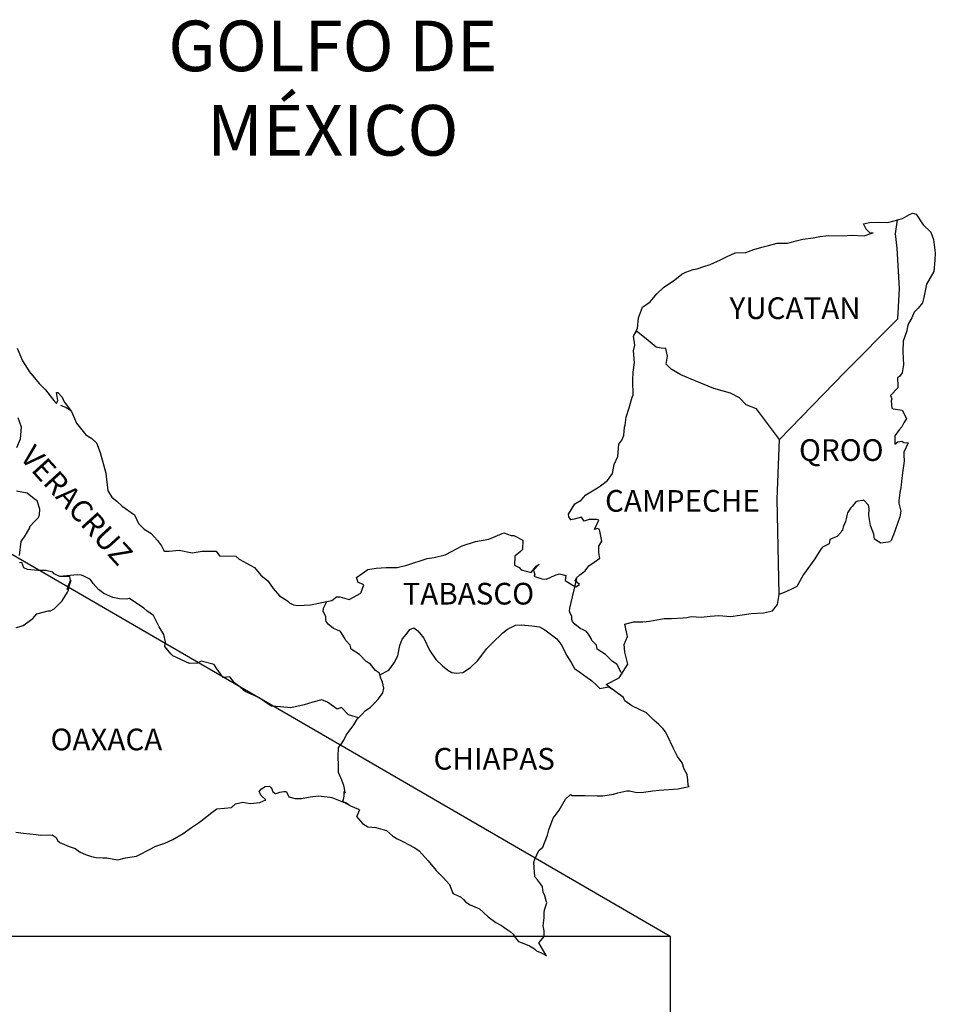
# Model space of a CAD drawing. Units: millimetres. Extents: x 381450 to 383850, y 2537357 to 2539157.
# Drawn here: x 383638 to 383740, y 2538791 to 2538900 of the extents above; entities that cross this region are included whole.
import ezdxf

# ---------------------------------------------------------------- set-up
doc = ezdxf.new("R2010")
doc.units = ezdxf.units.MM
doc.layers.add('CVL_CUADCON_LIN', color=8, linetype='Continuous')
doc.layers.add('Lomo', color=7, linetype='Continuous')
doc.styles.add('ROMANS', font='ROMANS', dxfattribs={"height": 0.2})
picture_1 = doc.add_image_def('image4.jpg', size_in_pixel=(3445, 2797))

msp = doc.modelspace()

# ---------------------------------------------------------------- linework, layer by layer
at = {"layer": 'Lomo'}
msp.add_line((383549.3, 2538891.47, 1.16), (383710.22, 2538798.14), dxfattribs=at)
at = {"layer": 'Lomo', "color": 7, "linetype": 'Continuous'}
for p, q in [((383735.15, 2538875.86, 1.16), (383735.36, 2538877.39, 1.16)), ((383735.35, 2538874.28, 1.16), (383735.15, 2538875.86, 1.16)), ((383735.6, 2538869.79, 1.16), (383735.35, 2538874.28, 1.16)), ((383735.41, 2538866.43, 1.16), (383735.6, 2538869.79, 1.16)), ((383729.57, 2538860.57, 1.16), (383735.41, 2538866.43, 1.16)), ((383722.3, 2538853.09, 1.16), (383729.57, 2538860.57, 1.16)), ((383722.06, 2538846.49, 1.16), (383722.3, 2538853.09, 1.16)), ((383722.27, 2538835.93, 1.16), (383722.06, 2538846.49, 1.16))]:
    msp.add_line(p, q, dxfattribs=at)
at = {"layer": 'Lomo', "color": 5, "linetype": 'Continuous'}
for p, q in [((383735.36, 2538877.39, 1.16), (383735.93, 2538877.54, 1.16)), ((383735.93, 2538877.54, 1.16), (383736.71, 2538877.99, 1.16)), ((383736.71, 2538877.99, 1.16), (383737.05, 2538878.13, 1.16)), ((383737.05, 2538878.13, 1.16), (383737.44, 2538878.04, 1.16)), ((383737.44, 2538878.04, 1.16), (383738.23, 2538876.85, 1.16)), ((383738.23, 2538876.85, 1.16), (383739.06, 2538876.02, 1.16)), ((383735.15, 2538875.86, 1.16), (383735.15, 2538875.86, 1.16)), ((383739.06, 2538876.02, 1.16), (383739.36, 2538875.22, 1.16)), ((383739.36, 2538875.22, 1.16), (383739.56, 2538873.75, 1.16)), ((383739.51, 2538872.95, 1.16), (383739.41, 2538871.68, 1.16)), ((383739.56, 2538873.75, 1.16), (383739.51, 2538872.95, 1.16)), ((383739.41, 2538871.68, 1.16), (383738.59, 2538870.29, 1.16)), ((383738.59, 2538870.29, 1.16), (383738.29, 2538868.81, 1.16)), ((383738.29, 2538868.81, 1.16), (383738.15, 2538868.21, 1.16)), ((383737.65, 2538867.62, 1.16), (383737.22, 2538867.18, 1.16)), ((383738.15, 2538868.21, 1.16), (383737.65, 2538867.62, 1.16)), ((383736.97, 2538866.54, 1.16), (383736.58, 2538865.94, 1.16)), ((383737.22, 2538867.18, 1.16), (383736.97, 2538866.54, 1.16)), ((383736.48, 2538865.6, 1.16), (383736.39, 2538865.11, 1.16)), ((383736.58, 2538865.94, 1.16), (383736.48, 2538865.6, 1.16)), ((383736.39, 2538865.11, 1.16), (383735.99, 2538863.97, 1.16)), ((383735.99, 2538863.97, 1.16), (383735.95, 2538862.84, 1.16)), ((383735.95, 2538862.84, 1.16), (383736.05, 2538861.35, 1.16)), ((383736.05, 2538861.35, 1.16), (383735.91, 2538860.47, 1.16)), ((383735.61, 2538860.07, 1.16), (383735.37, 2538859.92, 1.16)), ((383735.37, 2538859.92, 1.16), (383735.42, 2538859.04, 1.16)), ((383735.91, 2538860.47, 1.16), (383735.61, 2538860.07, 1.16)), ((383735.42, 2538858.79, 1.16), (383734.59, 2538857.95, 1.16)), ((383735.42, 2538859.04, 1.16), (383735.42, 2538858.79, 1.16)), ((383734.59, 2538857.95, 1.16), (383734.73, 2538857.6, 1.16)), ((383734.73, 2538857.6, 1.16), (383734.68, 2538857.36, 1.16)), ((383642.72, 2538856.9, 1.16), (383643.36, 2538856.65, 1.16)), ((383643.36, 2538856.65, 1.16), (383643.9, 2538856.3, 1.16)), ((383734.68, 2538857.36, 1.16), (383734.74, 2538856.57, 1.16)), ((383734.74, 2538856.57, 1.16), (383734.88, 2538856.47, 1.16)), ((383734.88, 2538856.47, 1.16), (383735.91, 2538856.32, 1.16)), ((383735.91, 2538856.32, 1.16), (383736.36, 2538855.43, 1.16)), ((383736.36, 2538855.43, 1.16), (383736.06, 2538854.94, 1.16)), ((383735.87, 2538854.5, 1.16), (383735.57, 2538854.15, 1.16)), ((383736.06, 2538854.94, 1.16), (383735.87, 2538854.5, 1.16)), ((383735.57, 2538854.15, 1.16), (383735.09, 2538853.51, 1.16)), ((383735.09, 2538853.51, 1.16), (383735.09, 2538852.57, 1.16)), ((383735.09, 2538852.57, 1.16), (383735.43, 2538852.82, 1.16)), ((383735.43, 2538852.82, 1.16), (383735.87, 2538852.92, 1.16)), ((383735.87, 2538852.92, 1.16), (383736.06, 2538852.77, 1.16)), ((383736.06, 2538852.77, 1.16), (383736.55, 2538852.72, 1.16)), ((383736.55, 2538852.72, 1.16), (383736.07, 2538851.68, 1.16)), ((383736.07, 2538851.68, 1.16), (383736.07, 2538851.39, 1.16)), ((383736.07, 2538851.39, 1.16), (383736.12, 2538850.7, 1.16)), ((383736.12, 2538850.7, 1.16), (383735.97, 2538849.66, 1.16)), ((383735.87, 2538848.82, 1.16), (383735.78, 2538848.08, 1.16)), ((383735.97, 2538849.66, 1.16), (383735.87, 2538848.82, 1.16)), ((383735.73, 2538847.79, 1.16), (383735.63, 2538847.24, 1.16)), ((383735.78, 2538848.08, 1.16), (383735.73, 2538847.79, 1.16)), ((383735.63, 2538847.24, 1.16), (383735.54, 2538846.31, 1.16)), ((383735.54, 2538846.31, 1.16), (383735.54, 2538846.06, 1.16)), ((383735.54, 2538846.06, 1.16), (383735.73, 2538845.17, 1.16)), ((383735.64, 2538844.53, 1.16), (383735.39, 2538843.79, 1.16)), ((383735.73, 2538845.17, 1.16), (383735.64, 2538844.53, 1.16)), ((383735.39, 2538843.79, 1.16), (383735.1, 2538843.05, 1.16)), ((383734.95, 2538842.55, 1.16), (383734.64, 2538841.83, 1.16)), ((383735.1, 2538843.05, 1.16), (383734.95, 2538842.55, 1.16)), ((383664.73, 2538814.16, 1.16), (383664.98, 2538814.45, 1.16)), ((383664.83, 2538813.91, 1.16), (383664.73, 2538814.16, 1.16)), ((383664.98, 2538814.45, 1.16), (383665.37, 2538814.7, 1.16)), ((383665.37, 2538814.7, 1.16), (383665.86, 2538814.75, 1.16)), ((383665.37, 2538814.7, 1.16), (383665.37, 2538814.7, 1.16)), ((383665.86, 2538814.75, 1.16), (383665.86, 2538814.75, 1.16)), ((383665.86, 2538814.75, 1.16), (383666.05, 2538814.56, 1.16)), ((383666.05, 2538814.56, 1.16), (383666.1, 2538814.45, 1.16)), ((383666.1, 2538814.45, 1.16), (383666.21, 2538814.11, 1.16)), ((383666.21, 2538814.11, 1.16), (383666.54, 2538813.92, 1.16)), ((383666.54, 2538813.92, 1.16), (383666.69, 2538813.96, 1.16)), ((383666.69, 2538813.96, 1.16), (383666.99, 2538814.07, 1.16)), ((383666.99, 2538814.07, 1.16), (383667.43, 2538814.16, 1.16)), ((383667.43, 2538814.16, 1.16), (383667.72, 2538814.16, 1.16)), ((383667.72, 2538814.16, 1.16), (383667.92, 2538813.72, 1.16)), ((383662.09, 2538812.77, 1.16), (383662.92, 2538812.97, 1.16)), ((383662.92, 2538812.97, 1.16), (383663.71, 2538812.83, 1.16)), ((383663.71, 2538812.83, 1.16), (383664.78, 2538812.92, 1.16)), ((383664.78, 2538812.92, 1.16), (383665.47, 2538813.23, 1.16)), ((383664.88, 2538813.72, 1.16), (383664.83, 2538813.91, 1.16)), ((383665.02, 2538813.61, 1.16), (383664.88, 2538813.72, 1.16)), ((383665.47, 2538813.23, 1.16), (383665.02, 2538813.61, 1.16)), ((383667.92, 2538813.72, 1.16), (383668.01, 2538813.57, 1.16)), ((383668.01, 2538813.57, 1.16), (383668.71, 2538813.37, 1.16)), ((383668.71, 2538813.37, 1.16), (383669.39, 2538813.37, 1.16)), ((383669.39, 2538813.37, 1.16), (383670.37, 2538813.57, 1.16)), ((383670.37, 2538813.57, 1.16), (383671.3, 2538813.68, 1.16)), ((383671.3, 2538813.68, 1.16), (383672.57, 2538813.52, 1.16)), ((383672.57, 2538813.52, 1.16), (383672.76, 2538813.47, 1.16)), ((383672.76, 2538813.47, 1.16), (383674.22, 2538812.88, 1.16)), ((383674.22, 2538812.88, 1.16), (383674.83, 2538812.54, 1.16)), ((383658.12, 2538810.75, 1.16), (383659.49, 2538811.83, 1.16)), ((383659.49, 2538811.83, 1.16), (383660.03, 2538812.23, 1.16)), ((383660.03, 2538812.23, 1.16), (383660.86, 2538812.28, 1.16)), ((383660.86, 2538812.28, 1.16), (383661.65, 2538812.38, 1.16)), ((383661.65, 2538812.38, 1.16), (383662.09, 2538812.77, 1.16)), ((383674.83, 2538812.54, 1.16), (383675.71, 2538812.2, 1.16)), ((383675.81, 2538812.1, 1.16), (383675.51, 2538811.4, 1.16)), ((383675.71, 2538812.2, 1.16), (383675.81, 2538812.1, 1.16)), ((383657.24, 2538810.15, 1.16), (383658.12, 2538810.75, 1.16)), ((383675.51, 2538811.4, 1.16), (383675.47, 2538811.36, 1.16)), ((383675.47, 2538811.36, 1.16), (383676.15, 2538810.62, 1.16)), ((383637.79, 2538809.64, 1.16), (383638.63, 2538809.54, 1.16)), ((383656.31, 2538809.51, 1.16), (383657.24, 2538810.15, 1.16)), ((383676.15, 2538810.62, 1.16), (383676.74, 2538810.22, 1.16)), ((383676.74, 2538810.22, 1.16), (383677.62, 2538810.17, 1.16)), ((383677.62, 2538810.17, 1.16), (383678.41, 2538809.93, 1.16)), ((383678.41, 2538809.93, 1.16), (383678.8, 2538809.83, 1.16)), ((383678.8, 2538809.83, 1.16), (383679.49, 2538809.24, 1.16)), ((383638.63, 2538809.54, 1.16), (383640.04, 2538809.39, 1.16)), ((383640.04, 2538809.39, 1.16), (383640.48, 2538809.3, 1.16)), ((383640.48, 2538809.3, 1.16), (383641.81, 2538809.35, 1.16)), ((383641.81, 2538809.35, 1.16), (383642.25, 2538809.05, 1.16)), ((383642.25, 2538809.05, 1.16), (383642.4, 2538808.71, 1.16)), ((383642.4, 2538808.71, 1.16), (383642.64, 2538808.51, 1.16)), ((383642.64, 2538808.51, 1.16), (383643.67, 2538808.06, 1.16)), ((383654.26, 2538808.42, 1.16), (383655.14, 2538808.82, 1.16)), ((383655.14, 2538808.82, 1.16), (383656.31, 2538809.51, 1.16)), ((383679.49, 2538809.24, 1.16), (383679.78, 2538809.05, 1.16)), ((383679.78, 2538809.05, 1.16), (383679.93, 2538808.94, 1.16)), ((383679.93, 2538808.94, 1.16), (383680.47, 2538808.7, 1.16)), ((383680.47, 2538808.7, 1.16), (383680.76, 2538808.55, 1.16)), ((383680.76, 2538808.55, 1.16), (383681.16, 2538808.3, 1.16)), ((383643.67, 2538808.06, 1.16), (383644.36, 2538807.82, 1.16)), ((383644.36, 2538807.82, 1.16), (383644.9, 2538807.43, 1.16)), ((383644.9, 2538807.43, 1.16), (383645.49, 2538807.18, 1.16)), ((383651.52, 2538807.18, 1.16), (383652.49, 2538807.68, 1.16)), ((383652.49, 2538807.68, 1.16), (383653.28, 2538808.08, 1.16)), ((383653.28, 2538808.08, 1.16), (383654.26, 2538808.42, 1.16)), ((383681.16, 2538808.3, 1.16), (383681.94, 2538807.91, 1.16)), ((383681.94, 2538807.91, 1.16), (383682.43, 2538807.56, 1.16)), ((383682.43, 2538807.56, 1.16), (383683.41, 2538806.48, 1.16)), ((383645.49, 2538807.18, 1.16), (383646.17, 2538806.94, 1.16)), ((383646.17, 2538806.94, 1.16), (383646.66, 2538806.83, 1.16)), ((383646.66, 2538806.83, 1.16), (383647.45, 2538806.79, 1.16)), ((383647.45, 2538806.79, 1.16), (383647.84, 2538806.79, 1.16)), ((383647.84, 2538806.79, 1.16), (383648.63, 2538806.65, 1.16)), ((383648.63, 2538806.65, 1.16), (383649.06, 2538806.59, 1.16)), ((383649.06, 2538806.59, 1.16), (383649.9, 2538806.79, 1.16)), ((383649.9, 2538806.79, 1.16), (383651.12, 2538806.99, 1.16)), ((383651.12, 2538806.99, 1.16), (383651.52, 2538807.18, 1.16)), ((383683.41, 2538806.48, 1.16), (383684.3, 2538805.4, 1.16)), ((383684.3, 2538805.4, 1.16), (383685.03, 2538804.66, 1.16)), ((383685.03, 2538804.66, 1.16), (383685.77, 2538803.86, 1.16)), ((383685.77, 2538803.86, 1.16), (383686.16, 2538802.88, 1.16)), ((383686.16, 2538802.88, 1.16), (383686.35, 2538802.78, 1.16)), ((383686.35, 2538802.78, 1.16), (383687, 2538802.49, 1.16)), ((383687, 2538802.49, 1.16), (383687.34, 2538802.19, 1.16)), ((383687.34, 2538802.19, 1.16), (383687.58, 2538801.9, 1.16)), ((383687.58, 2538801.9, 1.16), (383688.07, 2538801.6, 1.16)), ((383688.07, 2538801.6, 1.16), (383689.1, 2538801.16, 1.16)), ((383689.1, 2538801.16, 1.16), (383689.54, 2538800.76, 1.16)), ((383689.54, 2538800.76, 1.16), (383690.08, 2538800.27, 1.16)), ((383690.08, 2538800.27, 1.16), (383690.92, 2538799.63, 1.16)), ((383690.92, 2538799.63, 1.16), (383691.55, 2538799.33, 1.16)), ((383691.55, 2538799.33, 1.16), (383691.8, 2538799.13, 1.16)), ((383691.8, 2538799.13, 1.16), (383692.04, 2538798.94, 1.16)), ((383692.04, 2538798.94, 1.16), (383692.49, 2538798.64, 1.16)), ((383692.49, 2538798.64, 1.16), (383692.83, 2538798.35, 1.16)), ((383692.83, 2538798.35, 1.16), (383693.07, 2538798, 1.16)), ((383693.07, 2538798, 1.16), (383693.42, 2538797.56, 1.16)), ((383693.42, 2538797.56, 1.16), (383694.01, 2538797.31, 1.16)), ((383694.01, 2538797.31, 1.16), (383694.64, 2538797.06, 1.16)), ((383694.64, 2538797.06, 1.16), (383695.18, 2538796.72, 1.16)), ((383695.18, 2538796.72, 1.16), (383695.43, 2538796.53, 1.16)), ((383695.43, 2538796.53, 1.16), (383695.58, 2538796.43, 1.16)), ((383695.58, 2538796.43, 1.16), (383695.92, 2538796.28, 1.16)), ((383695.92, 2538796.28, 1.16), (383696.36, 2538796.08, 1.16)), ((383696.36, 2538796.08, 1.16), (383696.52, 2538795.97, 1.16))]:
    msp.add_line(p, q, dxfattribs=at)
at = {"layer": 'Lomo', "color": 5, "linetype": 'Continuous', "elevation": 1.16}
for points in [[(383637.91, 2538863.18), (383638.5, 2538861.8), (383639.28, 2538860.57), (383640.36, 2538859.28), (383641.05, 2538858.6), (383642.08, 2538857.27), (383642.28, 2538857.07), (383642.42, 2538857.42), (383642.28, 2538858.3), (383642.42, 2538858.3), (383642.91, 2538857.76), (383643.11, 2538857.27), (383643.94, 2538856.18), (383644.49, 2538854.9), (383645.51, 2538853.62), (383646.2, 2538853.22), (383646.2, 2538853.22), (383646.69, 2538852.73), (383647.13, 2538851.64), (383647.73, 2538849.38), (383647.97, 2538847.4), (383648.42, 2538846.71), (383649, 2538846.22), (383649.55, 2538845.72), (383650.92, 2538844.74), (383651.36, 2538843.8), (383652, 2538843.16), (383652.73, 2538842.72), (383653.47, 2538841.93), (383653.91, 2538841.34), (383654.2, 2538840.74), (383654.74, 2538840.74), (383655.87, 2538840.84), (383657.3, 2538840.55), (383658.42, 2538840.75), (383659.94, 2538840.75), (383660.33, 2538840.21), (383662.14, 2538840.17), (383662.49, 2538839.86), (383664.2, 2538838.93), (383664.89, 2538838.09), (383665.67, 2538837.45), (383666.27, 2538836.61), (383666.95, 2538835.78), (383667.84, 2538835.23), (383668.08, 2538835.03), (383668.52, 2538834.79), (383669.01, 2538834.74), (383670.39, 2538834.79), (383671.85, 2538835.09), (383672.74, 2538835.29), (383673.28, 2538835.68), (383673.66, 2538835.68), (383674.69, 2538835.39), (383675.97, 2538836.08), (383676.31, 2538837.01), (383676.16, 2538837.07), (383675.67, 2538837.26), (383675.47, 2538837.81), (383676.75, 2538838.7), (383677.68, 2538838.85), (383678.76, 2538838.94), (383679.98, 2538838.94), (383681.06, 2538839.19), (383683.31, 2538839.94), (383684.09, 2538840.04), (383685.32, 2538840.33), (383686.06, 2538840.73), (383687.18, 2538841.32), (383688.65, 2538841.82), (383690.12, 2538842.07), (383691.78, 2538842.76), (383692.62, 2538842.46), (383692.91, 2538842.46), (383693.89, 2538841.97), (383693.85, 2538840.93), (383693.65, 2538840.69), (383693.01, 2538840.19), (383692.96, 2538839.2), (383693.51, 2538838.91), (383693.7, 2538838.67), (383694.83, 2538838.37), (383695.36, 2538839.06), (383695.71, 2538839.31), (383695.07, 2538838.62), (383695.22, 2538838.12), (383695.12, 2538837.97), (383696, 2538837.68), (383696.49, 2538837.63), (383696.94, 2538837.83), (383697.47, 2538838.08), (383697.96, 2538838.22), (383698.65, 2538838.03), (383698.6, 2538837.48), (383699.48, 2538836.94), (383699.78, 2538836.8), (383700.18, 2538837.04), (383699.68, 2538837.44), (383699.83, 2538837.78), (383700.22, 2538838.12), (383700.81, 2538838.57), (383701.2, 2538839.12), (383701.79, 2538839.51), (383702.42, 2538839.96), (383702.32, 2538840.55), (383702.32, 2538841.29), (383702.66, 2538841.83), (383702.37, 2538843.12), (383702.17, 2538843.26), (383701.83, 2538843.12), (383702.32, 2538844.15), (383702.07, 2538844.25), (383701.24, 2538844.25), (383700.7, 2538844.05), (383700.4, 2538844.49), (383699.57, 2538844.29), (383699.23, 2538844.2), (383699.23, 2538844.2), (383698.99, 2538844.54), (383698.94, 2538844.84), (383699.67, 2538845.97), (383700.35, 2538846.37), (383700.89, 2538846.96), (383702.16, 2538847.75), (383702.51, 2538847.95), (383703.29, 2538848.55), (383703.82, 2538849.33), (383704.02, 2538850.32), (383704.42, 2538851.21), (383704.51, 2538852.59), (383704.85, 2538853.03), (383705.09, 2538853.53), (383705.14, 2538854.47), (383705.24, 2538854.66), (383705.34, 2538855.55), (383705.68, 2538856.59), (383706.02, 2538857.77), (383706.12, 2538857.97), (383706.06, 2538859.65), (383706.12, 2538860.53), (383706.26, 2538861.62), (383706.16, 2538862.91), (383706.3, 2538863.54), (383706.16, 2538864.53), (383706.59, 2538865.37), (383706.69, 2538866.56), (383707.13, 2538867.74), (383708.01, 2538868.34), (383708.75, 2538869.22), (383709.48, 2538869.92), (383710.71, 2538870.76), (383711.49, 2538871.4), (383711.93, 2538871.6), (383712.76, 2538871.9), (383713.21, 2538871.99), (383713.94, 2538872.24), (383714.62, 2538872.44), (383715.06, 2538872.64), (383715.7, 2538872.93), (383716.53, 2538873.33), (383717.41, 2538873.73), (383718.59, 2538873.77), (383719.47, 2538874.12), (383720.36, 2538874.37), (383721.09, 2538874.57), (383722.06, 2538874.81), (383723.19, 2538874.81), (383723.63, 2538874.91), (383724.17, 2538875.06), (383724.9, 2538875.26), (383726.03, 2538875.41), (383726.77, 2538875.56), (383727.79, 2538875.66), (383729.37, 2538875.61), (383730.25, 2538875.71), (383731.67, 2538875.61), (383732.55, 2538875.91), (383732.69, 2538875.96), (383732.36, 2538875.91), (383731.91, 2538876.35), (383731.62, 2538876.94), (383732.26, 2538877.09), (383733.24, 2538877.15), (383734.31, 2538877.1), (383735.41, 2538877.4)], [(383734.61, 2538841.76), (383733.53, 2538841.62), (383732.84, 2538842.06), (383732.75, 2538842.6), (383732.4, 2538843.59), (383732.2, 2538844.67), (383732.25, 2538845.46), (383732.16, 2538845.81), (383731.61, 2538846.4), (383731.52, 2538846.35), (383730.98, 2538846.25), (383730.78, 2538846.2), (383730.34, 2538845.66), (383730.19, 2538845.51), (383729.85, 2538844.96), (383729.76, 2538844.67), (383729.7, 2538844.33), (383729.61, 2538844.03), (383729.41, 2538843.49), (383729.37, 2538843.38), (383729.37, 2538843.38), (383729.37, 2538843.38), (383729.27, 2538843.09), (383729.27, 2538843.04), (383729.17, 2538842.94), (383729.12, 2538842.79), (383728.68, 2538842.35), (383728.68, 2538842.35), (383728.68, 2538842.35), (383728.39, 2538842.25), (383728.14, 2538842.15), (383727.9, 2538842.01), (383727.8, 2538841.56), (383727.06, 2538841.17), (383726.87, 2538840.97), (383726.24, 2538839.88), (383724.97, 2538838.16), (383724.97, 2538838.16), (383724.23, 2538836.82), (383723.64, 2538836.52), (383723.1, 2538836.27), (383722.27, 2538835.93)]]:
    msp.add_lwpolyline(points, dxfattribs=at)
at = {"layer": 'Lomo', "color": 7, "linetype": 'Continuous', "elevation": 1.16}
for points in [[(383722.3, 2538853.09), (383719.75, 2538856.48), (383718.62, 2538856.92), (383717.88, 2538857.71), (383716.9, 2538858.2), (383715.03, 2538858.75), (383712.97, 2538859.59), (383711.4, 2538860.23), (383710.32, 2538860.88), (383709.78, 2538861.42), (383709.93, 2538862.31), (383709.72, 2538863.15), (383709.23, 2538863.2), (383708.65, 2538863.3), (383707.76, 2538864.04), (383706.83, 2538864.83), (383706.49, 2538865.07), (383706.16, 2538864.65)], [(383637.88, 2538852.19), (383638.28, 2538853.18), (383638.42, 2538854.46), (383638.03, 2538855.49)], [(383638.19, 2538840.26), (383638.38, 2538841.79), (383638.53, 2538842.03), (383638.73, 2538842.33), (383639.31, 2538843.32), (383639.31, 2538843.47), (383639.85, 2538844), (383640.29, 2538844.45), (383640.39, 2538844.74), (383640.44, 2538845.39), (383640.15, 2538846.32), (383639.8, 2538846.52), (383639.02, 2538847.16), (383637.84, 2538847.36)], [(383637.8, 2538832.28), (383638.38, 2538832.42), (383638.59, 2538832.52), (383639.66, 2538833.3), (383640.11, 2538833.8), (383641.34, 2538834.14), (383641.63, 2538834.14), (383642.02, 2538834.34), (383642.46, 2538834.78), (383642.91, 2538835.23), (383643.49, 2538836.21), (383643.59, 2538836.41), (383643.69, 2538836.9), (383643.83, 2538837.3), (383643.88, 2538837.49), (383643.45, 2538836.51), (383643.59, 2538836.95), (383643.83, 2538837.49), (383643.74, 2538837.93), (383642.66, 2538837.93), (383642.02, 2538838.24), (383641.87, 2538838.43), (383641.09, 2538838.58), (383640.2, 2538838.58), (383639.08, 2538838.69), (383638.68, 2538838.88), (383638.43, 2538839.47), (383638.19, 2538839.43)], [(383675.72, 2538822.31), (383674.59, 2538822.61), (383673.81, 2538823.45), (383673.36, 2538823.25), (383672.28, 2538824.04), (383671.64, 2538824.29), (383670.66, 2538824.04), (383669.68, 2538823.75), (383668.21, 2538823.41), (383667.08, 2538823.51), (383666.04, 2538823.6), (383665.31, 2538824.1), (383664.72, 2538824.49), (383664.08, 2538824.79), (383663.15, 2538825.19), (383662.41, 2538825.83), (383661.97, 2538826.17), (383661.47, 2538826.82), (383660.74, 2538826.77), (383659.95, 2538827.81), (383659.75, 2538828.2), (383658.28, 2538828.55), (383657.89, 2538828.35), (383657.01, 2538828.3), (383655.14, 2538829.14), (383654.94, 2538829.39), (383654.26, 2538830.18), (383654.35, 2538830.72), (383654.16, 2538831.51), (383653.66, 2538832.35), (383653.02, 2538833.63), (383652.29, 2538834.12), (383651.94, 2538834.42), (383650.37, 2538835.51), (383649.98, 2538835.41), (383649.24, 2538835.46), (383648.51, 2538835.61), (383647.52, 2538836.06), (383646.93, 2538836.5), (383646.34, 2538837.14), (383646.05, 2538837.59), (383645.31, 2538837.98), (383645.06, 2538838.08), (383644.57, 2538838.13), (383642.66, 2538837.93)], [(383704.8, 2538827.31), (383704.8, 2538827.31), (383704.8, 2538827.31), (383704.3, 2538828.22), (383703.81, 2538828.52), (383703.07, 2538829.31), (383702.14, 2538829.9), (383702.04, 2538830.35), (383701.55, 2538830.84), (383701.45, 2538831.09), (383701.26, 2538831.43), (383700.96, 2538831.83), (383700.57, 2538832.02), (383700.23, 2538832.17), (383699.64, 2538832.67), (383699.39, 2538832.96), (383699.34, 2538833.16), (383699.34, 2538833.51), (383699.09, 2538834), (383699.05, 2538834.1), (383699.09, 2538834.44), (383699.09, 2538834.44), (383699.09, 2538834.44), (383699.87, 2538837.7)], [(383696.52, 2538795.97), (383696.46, 2538796.06), (383695.67, 2538797.41), (383696.26, 2538798.1), (383696.26, 2538798.74), (383696.16, 2538799.29), (383696.26, 2538800.17), (383696.26, 2538800.22), (383696.26, 2538800.72), (383696.3, 2538801.06), (383696.55, 2538801.81), (383696.5, 2538802.05), (383696.35, 2538802.59), (383696.16, 2538802.99), (383696.06, 2538803.58), (383696.06, 2538803.63), (383695.52, 2538804.37), (383695.22, 2538804.71), (383695.12, 2538806.29), (383695.22, 2538806.64), (383695.66, 2538807.63), (383696.1, 2538807.97), (383696.29, 2538808.47), (383696.63, 2538809.31), (383696.78, 2538809.9), (383697.27, 2538811.18), (383697.91, 2538812.07), (383698.64, 2538813.31), (383699.18, 2538813.8), (383699.38, 2538813.7), (383699.67, 2538813.7), (383700.79, 2538813.7), (383702.12, 2538813.66), (383702.76, 2538813.66), (383703.93, 2538813.85), (383704.42, 2538814), (383705.4, 2538814.2), (383705.69, 2538814.2), (383706.53, 2538814.05), (383707.26, 2538814.06), (383708.29, 2538814.2), (383708.98, 2538814.3), (383711.08, 2538814.45), (383711.57, 2538814.55), (383711.57, 2538814.55), (383712.31, 2538814.7), (383712.21, 2538814.85), (383712.16, 2538815.39), (383712.11, 2538816.03), (383711.77, 2538816.63), (383711.52, 2538817.31), (383711.03, 2538818), (383710.54, 2538818.99), (383709.9, 2538820.32), (383709.7, 2538820.76), (383709.41, 2538821.11), (383708.97, 2538821.56), (383708.42, 2538822.05), (383707.59, 2538822.83), (383705.97, 2538823.63), (383705.19, 2538824.17), (383705.04, 2538824.56), (383703.5, 2538825.69), (383703.13, 2538825.99), (383704.55, 2538826.73), (383705.52, 2538828.22), (383705.18, 2538829.55), (383705.13, 2538830.39), (383705.47, 2538831.28), (383705.18, 2538832.65), (383706.16, 2538832.9), (383707.18, 2538832.9), (383707.92, 2538833), (383709.54, 2538833.3), (383710.37, 2538833.3), (383711.64, 2538833.35), (383712.04, 2538833.4), (383712.04, 2538833.4), (383712.53, 2538833.5), (383713.65, 2538833.45), (383714.63, 2538833.55), (383715.61, 2538833.6), (383716.94, 2538833.51), (383717.92, 2538833.65), (383719.19, 2538833.85), (383720.56, 2538833.9), (383721.54, 2538834.15), (383722.08, 2538834.84), (383722.27, 2538835.93)], [(383678.07, 2538827.05), (383678.03, 2538827.24), (383677.58, 2538827.53), (383677.05, 2538828.22), (383676.55, 2538828.52), (383675.82, 2538829.31), (383674.88, 2538829.9), (383674.78, 2538830.35), (383674.29, 2538830.84), (383674.19, 2538831.09), (383673.99, 2538831.43), (383673.7, 2538831.83), (383673.31, 2538832.02), (383672.96, 2538832.17), (383672.37, 2538832.67), (383672.13, 2538832.96), (383672.08, 2538833.16), (383672.08, 2538833.51), (383671.83, 2538834), (383671.78, 2538834.1), (383671.83, 2538834.44), (383671.83, 2538834.44), (383671.83, 2538834.44), (383672.19, 2538835.17)], [(383674.63, 2538812.67), (383674.29, 2538812.88), (383673.99, 2538813), (383674.06, 2538813.24), (383674.11, 2538813.64), (383674.11, 2538814.13), (383674.25, 2538813.98), (383674.16, 2538814.48), (383674.1, 2538814.82), (383673.86, 2538815.41), (383673.51, 2538816.25), (383673.51, 2538817.04), (383673.46, 2538817.98), (383673.51, 2538819.01), (383673.81, 2538819.4), (383674.1, 2538819.84), (383674.34, 2538820.39), (383674.69, 2538820.83), (383675.18, 2538821.52), (383675.57, 2538822.16), (383676.11, 2538822.7), (383676.45, 2538823.05), (383677.05, 2538823.49), (383677.44, 2538823.88), (383677.93, 2538824.38), (383678.42, 2538825.07), (383678.52, 2538825.56), (383678.37, 2538826.25), (383678.17, 2538826.69), (383678.07, 2538827.05), (383679.05, 2538827.58), (383679.65, 2538828.37), (383680.08, 2538829.15), (383680.28, 2538830.29), (383680.53, 2538830.98), (383680.97, 2538831.52), (383681.41, 2538832.06), (383681.85, 2538832.26), (383682.29, 2538831.91), (383682.93, 2538831.12), (383683.58, 2538829.79), (383684.26, 2538828.76), (383684.99, 2538828.06), (383685.59, 2538827.57), (383686.03, 2538827.32), (383686.57, 2538827.22), (383687.26, 2538827.32), (383688.09, 2538827.86), (383688.88, 2538828.6), (383689.37, 2538829.24), (383689.91, 2538829.98), (383690.5, 2538830.57), (383691.67, 2538831.7), (383692.21, 2538832.09), (383693.09, 2538832.54), (383693.74, 2538832.59), (383694.91, 2538832.48), (383695.75, 2538832.38), (383696.34, 2538832.03), (383696.93, 2538831.59), (383697.66, 2538831.05), (383698.21, 2538830.31), (383698.74, 2538829.23), (383699.24, 2538828.43), (383699.63, 2538827.75), (383700.22, 2538827.35), (383701.01, 2538826.76), (383701.5, 2538826.41), (383702.1, 2538825.87), (383702.42, 2538825.55)], [(383702.39, 2538825.55), (383703.42, 2538825.74), (383703.76, 2538825.5)]]:
    msp.add_lwpolyline(points, dxfattribs=at)

# ---------------------------------------------------------------- texts
at = {"layer": 'Lomo', "color": 7, "style": 'ROMANS'}
for s, insert, char_height, width, attachment_point in [('\\fArial|b0|i0|c0|p34;GOLFO DE MÉXICO', (383672.86, 2538899.44, 1.16), 5.6, 46.0533, 2), ('YUCATAN', (383716.79, 2538868.82, 3.48), 2.4, 25.138, 1), ('QROO', (383724.47, 2538853.12, 3.48), 2.4, 25.138, 1), ('CAMPECHE', (383703, 2538847.5, 3.48), 2.4, 25.138, 1), ('TABASCO', (383680.59, 2538837.23, 3.48), 2.4, 25.138, 1), ('OAXACA', (383641.62, 2538821.1, 3.48), 2.4, 25.138, 1), ('CHIAPAS', (383684.01, 2538818.96, 3.48), 2.4, 25.138, 1)]:
    msp.add_mtext(s, dxfattribs=dict(at, insert=insert, char_height=char_height, width=width, attachment_point=attachment_point))
at = {"layer": 'Lomo', "color": 7, "insert": (383639.88, 2538852.68, 3.48), "char_height": 2.4, "width": 25.138, "attachment_point": 1, "rotation": 312.295, "style": 'ROMANS'}
msp.add_mtext('VERACRUZ', dxfattribs=at)

# ---------------------------------------------------------------- referenced raster images: frames only (the image files are external)
at = {"layer": 'CVL_CUADCON_LIN'}
image = msp.add_image(picture_1, insert=(383481.61, 2538612.53), size_in_units=(228.61, 185.61), dxfattribs=at)
image.dxf.flags = 7

doc.saveas('drawing.dxf')
